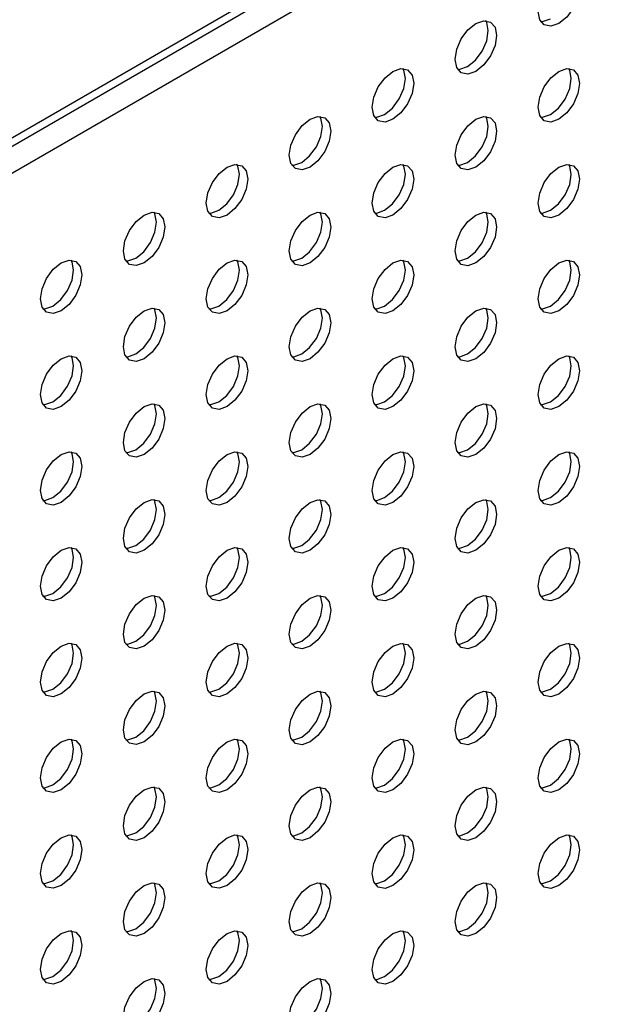
# Model space of a CAD drawing. Units: inches. Extents: x 10 to 143, y 20 to 114.
# Drawn here: x 131 to 133, y 79 to 82 of the extents above; entities that cross this region are included whole.
import ezdxf

# ---------------------------------------------------------------- set-up
doc = ezdxf.new("R2010")
doc.units = ezdxf.units.IN
doc.header["$MEASUREMENT"] = 0

msp = doc.modelspace()

# ---------------------------------------------------------------- linework, layer by layer
at = {"color": 7, "linetype": 'Continuous', "lineweight": 25}
for p, q in [((142.8153, 89.0363), (126.6076, 79.6798)), ((126.5912, 79.6437), (142.799, 89.0003)), ((126.9094, 79.7369), (141.493, 88.1558))]:
    msp.add_line(p, q, dxfattribs=at)
at = {"color": 7, "linetype": 'Continuous', "lineweight": 25, "flags": 128}
for points in [[(132.6402, 82.4872), (132.6136, 82.4779), (132.591, 82.4823), (132.5759, 82.4997), (132.5706, 82.5274), (132.5759, 82.5612), (132.591, 82.596), (132.6136, 82.6264), (132.6402, 82.6479), (132.6669, 82.6572), (132.6894, 82.6528), (132.7045, 82.6354), (132.7098, 82.6077), (132.7045, 82.5739), (132.6894, 82.5391), (132.6669, 82.5087), (132.6402, 82.4872)], [(132.3618, 82.3265), (132.3352, 82.3172), (132.3126, 82.3216), (132.2975, 82.339), (132.2922, 82.3667), (132.2975, 82.4005), (132.3126, 82.4352), (132.3352, 82.4657), (132.3618, 82.4872), (132.3885, 82.4965), (132.4111, 82.4921), (132.4261, 82.4747), (132.4314, 82.447), (132.4261, 82.4132), (132.4111, 82.3784), (132.3885, 82.348), (132.3618, 82.3265)], [(132.334, 82.3425), (132.3606, 82.364), (132.3832, 82.3945), (132.3983, 82.4293), (132.4036, 82.4631), (132.3983, 82.4908), (132.3951, 82.4966)], [(132.5791, 82.4938), (132.5858, 82.494), (132.6124, 82.5032)], [(132.0835, 82.1658), (132.0568, 82.1565), (132.0342, 82.1609), (132.0192, 82.1782), (132.0139, 82.2059), (132.0192, 82.2398), (132.0342, 82.2745), (132.0568, 82.305), (132.0835, 82.3265), (132.1101, 82.3357), (132.1327, 82.3314), (132.1478, 82.314), (132.1531, 82.2863), (132.1478, 82.2525), (132.1327, 82.2177), (132.1101, 82.1872), (132.0835, 82.1658)], [(132.0556, 82.1818), (132.0823, 82.2033), (132.1048, 82.2338), (132.1199, 82.2686), (132.1252, 82.3024), (132.1199, 82.3301), (132.1167, 82.3359)], [(132.3007, 82.3331), (132.3074, 82.3333), (132.334, 82.3425)], [(132.6402, 82.1657), (132.6136, 82.1564), (132.591, 82.1608), (132.5759, 82.1782), (132.5706, 82.2059), (132.5759, 82.2397), (132.591, 82.2745), (132.6136, 82.3049), (132.6402, 82.3264), (132.6669, 82.3357), (132.6894, 82.3313), (132.7045, 82.3139), (132.7098, 82.2862), (132.7045, 82.2524), (132.6894, 82.2176), (132.6669, 82.1872), (132.6402, 82.1657)], [(132.6124, 82.1818), (132.639, 82.2033), (132.6616, 82.2337), (132.6767, 82.2685), (132.682, 82.3023), (132.6767, 82.33), (132.6735, 82.3359)], [(132.0223, 82.1724), (132.029, 82.1726), (132.0556, 82.1818)], [(132.5791, 82.1723), (132.5858, 82.1725), (132.6124, 82.1818)], [(131.8051, 82.005), (131.7784, 81.9958), (131.7559, 82.0002), (131.7408, 82.0175), (131.7355, 82.0452), (131.7408, 82.079), (131.7559, 82.1138), (131.7784, 82.1443), (131.8051, 82.1658), (131.8317, 82.175), (131.8543, 82.1706), (131.8694, 82.1533), (131.8747, 82.1256), (131.8694, 82.0918), (131.8543, 82.057), (131.8317, 82.0265), (131.8051, 82.005)], [(131.7772, 82.0211), (131.8039, 82.0426), (131.8264, 82.0731), (131.8415, 82.1078), (131.8468, 82.1417), (131.8415, 82.1694), (131.8383, 82.1752)], [(132.3618, 82.005), (132.3352, 81.9957), (132.3126, 82.0001), (132.2975, 82.0175), (132.2922, 82.0452), (132.2975, 82.079), (132.3126, 82.1138), (132.3352, 82.1442), (132.3618, 82.1657), (132.3885, 82.175), (132.4111, 82.1706), (132.4261, 82.1532), (132.4314, 82.1255), (132.4261, 82.0917), (132.4111, 82.0569), (132.3885, 82.0265), (132.3618, 82.005)], [(132.334, 82.0211), (132.3606, 82.0426), (132.3832, 82.073), (132.3983, 82.1078), (132.4036, 82.1416), (132.3983, 82.1693), (132.3951, 82.1752)], [(131.5267, 81.8443), (131.5, 81.8351), (131.4775, 81.8395), (131.4624, 81.8568), (131.4571, 81.8845), (131.4624, 81.9183), (131.4775, 81.9531), (131.5, 81.9836), (131.5267, 82.0051), (131.5533, 82.0143), (131.5759, 82.0099), (131.591, 81.9926), (131.5963, 81.9649), (131.591, 81.9311), (131.5759, 81.8963), (131.5533, 81.8658), (131.5267, 81.8443)], [(131.4988, 81.8604), (131.5255, 81.8819), (131.5481, 81.9124), (131.5631, 81.9471), (131.5684, 81.9809), (131.5631, 82.0086), (131.56, 82.0145)], [(131.7439, 82.0117), (131.7506, 82.0119), (131.7772, 82.0211)], [(132.0835, 81.8443), (132.0568, 81.835), (132.0342, 81.8394), (132.0192, 81.8568), (132.0139, 81.8845), (132.0192, 81.9183), (132.0342, 81.9531), (132.0568, 81.9835), (132.0835, 82.005), (132.1101, 82.0143), (132.1327, 82.0099), (132.1478, 81.9925), (132.1531, 81.9648), (132.1478, 81.931), (132.1327, 81.8962), (132.1101, 81.8658), (132.0835, 81.8443)], [(132.0556, 81.8604), (132.0823, 81.8818), (132.1048, 81.9123), (132.1199, 81.9471), (132.1252, 81.9809), (132.1199, 82.0086), (132.1167, 82.0144)], [(132.3007, 82.0116), (132.3074, 82.0118), (132.334, 82.0211)], [(132.6402, 81.8442), (132.6136, 81.835), (132.591, 81.8394), (132.5759, 81.8567), (132.5706, 81.8844), (132.5759, 81.9182), (132.591, 81.953), (132.6136, 81.9835), (132.6402, 82.005), (132.6669, 82.0142), (132.6894, 82.0098), (132.7045, 81.9925), (132.7098, 81.9648), (132.7045, 81.931), (132.6894, 81.8962), (132.6669, 81.8657), (132.6402, 81.8442)], [(132.6124, 81.8603), (132.639, 81.8818), (132.6616, 81.9122), (132.6767, 81.947), (132.682, 81.9808), (132.6767, 82.0085), (132.6735, 82.0144)], [(131.2483, 81.6836), (131.2217, 81.6744), (131.1991, 81.6788), (131.184, 81.6961), (131.1787, 81.7238), (131.184, 81.7576), (131.1991, 81.7924), (131.2217, 81.8229), (131.2483, 81.8444), (131.2749, 81.8536), (131.2975, 81.8492), (131.3126, 81.8319), (131.3179, 81.8042), (131.3126, 81.7704), (131.2975, 81.7356), (131.2749, 81.7051), (131.2483, 81.6836)], [(131.2205, 81.6997), (131.2471, 81.7212), (131.2697, 81.7516), (131.2848, 81.7864), (131.29, 81.8202), (131.2848, 81.8479), (131.2816, 81.8538)], [(131.4656, 81.851), (131.4722, 81.8511), (131.4988, 81.8604)], [(131.8051, 81.6836), (131.7784, 81.6743), (131.7559, 81.6787), (131.7408, 81.6961), (131.7355, 81.7238), (131.7408, 81.7576), (131.7559, 81.7924), (131.7784, 81.8228), (131.8051, 81.8443), (131.8317, 81.8536), (131.8543, 81.8492), (131.8694, 81.8318), (131.8747, 81.8041), (131.8694, 81.7703), (131.8543, 81.7355), (131.8317, 81.7051), (131.8051, 81.6836)], [(131.7772, 81.6996), (131.8039, 81.7211), (131.8264, 81.7516), (131.8415, 81.7864), (131.8468, 81.8202), (131.8415, 81.8479), (131.8383, 81.8537)], [(132.0223, 81.8509), (132.029, 81.8511), (132.0556, 81.8604)], [(132.3618, 81.6835), (132.3352, 81.6743), (132.3126, 81.6786), (132.2975, 81.696), (132.2922, 81.7237), (132.2975, 81.7575), (132.3126, 81.7923), (132.3352, 81.8228), (132.3618, 81.8443), (132.3885, 81.8535), (132.4111, 81.8491), (132.4261, 81.8318), (132.4314, 81.8041), (132.4261, 81.7702), (132.4111, 81.7355), (132.3885, 81.705), (132.3618, 81.6835)], [(132.334, 81.6996), (132.3606, 81.7211), (132.3832, 81.7515), (132.3983, 81.7863), (132.4036, 81.8201), (132.3983, 81.8478), (132.3951, 81.8537)], [(132.5791, 81.8509), (132.5858, 81.851), (132.6124, 81.8603)], [(130.9699, 81.5229), (130.9433, 81.5137), (130.9207, 81.518), (130.9056, 81.5354), (130.9003, 81.5631), (130.9056, 81.5969), (130.9207, 81.6317), (130.9433, 81.6622), (130.9699, 81.6836), (130.9965, 81.6929), (131.0191, 81.6885), (131.0342, 81.6712), (131.0395, 81.6435), (131.0342, 81.6096), (131.0191, 81.5749), (130.9965, 81.5444), (130.9699, 81.5229)], [(130.9421, 81.539), (130.9687, 81.5605), (130.9913, 81.5909), (131.0064, 81.6257), (131.0117, 81.6595), (131.0064, 81.6872), (131.0032, 81.6931)], [(131.1872, 81.6903), (131.1938, 81.6904), (131.2205, 81.6997)], [(131.5267, 81.5229), (131.5, 81.5136), (131.4775, 81.518), (131.4624, 81.5354), (131.4571, 81.563), (131.4624, 81.5969), (131.4775, 81.6316), (131.5, 81.6621), (131.5267, 81.6836), (131.5533, 81.6929), (131.5759, 81.6885), (131.591, 81.6711), (131.5963, 81.6434), (131.591, 81.6096), (131.5759, 81.5748), (131.5533, 81.5444), (131.5267, 81.5229)], [(131.4988, 81.5389), (131.5255, 81.5604), (131.5481, 81.5909), (131.5631, 81.6257), (131.5684, 81.6595), (131.5631, 81.6872), (131.56, 81.693)], [(131.7439, 81.6902), (131.7506, 81.6904), (131.7772, 81.6996)], [(132.0835, 81.5228), (132.0568, 81.5135), (132.0342, 81.5179), (132.0192, 81.5353), (132.0139, 81.563), (132.0192, 81.5968), (132.0342, 81.6316), (132.0568, 81.662), (132.0835, 81.6835), (132.1101, 81.6928), (132.1327, 81.6884), (132.1478, 81.671), (132.1531, 81.6434), (132.1478, 81.6095), (132.1327, 81.5748), (132.1101, 81.5443), (132.0835, 81.5228)], [(132.0556, 81.5389), (132.0823, 81.5604), (132.1048, 81.5908), (132.1199, 81.6256), (132.1252, 81.6594), (132.1199, 81.6871), (132.1167, 81.693)], [(132.3007, 81.6902), (132.3074, 81.6903), (132.334, 81.6996)], [(132.6402, 81.5228), (132.6136, 81.5135), (132.591, 81.5179), (132.5759, 81.5352), (132.5706, 81.5629), (132.5759, 81.5968), (132.591, 81.6315), (132.6136, 81.662), (132.6402, 81.6835), (132.6669, 81.6927), (132.6894, 81.6884), (132.7045, 81.671), (132.7098, 81.6433), (132.7045, 81.6095), (132.6894, 81.5747), (132.6669, 81.5442), (132.6402, 81.5228)], [(132.6124, 81.5388), (132.639, 81.5603), (132.6616, 81.5908), (132.6767, 81.6256), (132.682, 81.6594), (132.6767, 81.6871), (132.6735, 81.6929)], [(130.9088, 81.5296), (130.9154, 81.5297), (130.9421, 81.539)], [(131.2483, 81.3621), (131.2217, 81.3529), (131.1991, 81.3573), (131.184, 81.3746), (131.1787, 81.4023), (131.184, 81.4362), (131.1991, 81.4709), (131.2217, 81.5014), (131.2483, 81.5229), (131.2749, 81.5321), (131.2975, 81.5278), (131.3126, 81.5104), (131.3179, 81.4827), (131.3126, 81.4489), (131.2975, 81.4141), (131.2749, 81.3836), (131.2483, 81.3621)], [(131.2205, 81.3782), (131.2471, 81.3997), (131.2697, 81.4302), (131.2848, 81.465), (131.29, 81.4988), (131.2848, 81.5265), (131.2816, 81.5323)], [(131.4656, 81.5295), (131.4722, 81.5297), (131.4988, 81.5389)], [(131.8051, 81.3621), (131.7784, 81.3528), (131.7559, 81.3572), (131.7408, 81.3746), (131.7355, 81.4023), (131.7408, 81.4361), (131.7559, 81.4709), (131.7784, 81.5013), (131.8051, 81.5228), (131.8317, 81.5321), (131.8543, 81.5277), (131.8694, 81.5103), (131.8747, 81.4826), (131.8694, 81.4488), (131.8543, 81.414), (131.8317, 81.3836), (131.8051, 81.3621)], [(131.7772, 81.3782), (131.8039, 81.3997), (131.8264, 81.4301), (131.8415, 81.4649), (131.8468, 81.4987), (131.8415, 81.5264), (131.8383, 81.5323)], [(132.0223, 81.5294), (132.029, 81.5296), (132.0556, 81.5389)], [(132.3618, 81.362), (132.3352, 81.3528), (132.3126, 81.3572), (132.2975, 81.3745), (132.2922, 81.4022), (132.2975, 81.436), (132.3126, 81.4708), (132.3352, 81.5013), (132.3618, 81.5228), (132.3885, 81.532), (132.4111, 81.5277), (132.4261, 81.5103), (132.4314, 81.4826), (132.4261, 81.4488), (132.4111, 81.414), (132.3885, 81.3835), (132.3618, 81.362)], [(132.334, 81.3781), (132.3606, 81.3996), (132.3832, 81.4301), (132.3983, 81.4648), (132.4036, 81.4987), (132.3983, 81.5264), (132.3951, 81.5322)], [(132.5791, 81.5294), (132.5858, 81.5296), (132.6124, 81.5388)], [(130.9699, 81.2014), (130.9433, 81.1922), (130.9207, 81.1966), (130.9056, 81.2139), (130.9003, 81.2416), (130.9056, 81.2754), (130.9207, 81.3102), (130.9433, 81.3407), (130.9699, 81.3622), (130.9965, 81.3714), (131.0191, 81.367), (131.0342, 81.3497), (131.0395, 81.322), (131.0342, 81.2882), (131.0191, 81.2534), (130.9965, 81.2229), (130.9699, 81.2014)], [(130.9421, 81.2175), (130.9687, 81.239), (130.9913, 81.2695), (131.0064, 81.3042), (131.0117, 81.3381), (131.0064, 81.3658), (131.0032, 81.3716)], [(131.1872, 81.3688), (131.1938, 81.369), (131.2205, 81.3782)], [(131.5267, 81.2014), (131.5, 81.1921), (131.4775, 81.1965), (131.4624, 81.2139), (131.4571, 81.2416), (131.4624, 81.2754), (131.4775, 81.3102), (131.5, 81.3406), (131.5267, 81.3621), (131.5533, 81.3714), (131.5759, 81.367), (131.591, 81.3496), (131.5963, 81.3219), (131.591, 81.2881), (131.5759, 81.2533), (131.5533, 81.2229), (131.5267, 81.2014)], [(131.4988, 81.2175), (131.5255, 81.2389), (131.5481, 81.2694), (131.5631, 81.3042), (131.5684, 81.338), (131.5631, 81.3657), (131.56, 81.3716)], [(131.7439, 81.3687), (131.7506, 81.3689), (131.7772, 81.3782)], [(132.0835, 81.2013), (132.0568, 81.1921), (132.0342, 81.1965), (132.0192, 81.2138), (132.0139, 81.2415), (132.0192, 81.2753), (132.0342, 81.3101), (132.0568, 81.3406), (132.0835, 81.3621), (132.1101, 81.3713), (132.1327, 81.3669), (132.1478, 81.3496), (132.1531, 81.3219), (132.1478, 81.2881), (132.1327, 81.2533), (132.1101, 81.2228), (132.0835, 81.2013)], [(132.0556, 81.2174), (132.0823, 81.2389), (132.1048, 81.2694), (132.1199, 81.3041), (132.1252, 81.338), (132.1199, 81.3656), (132.1167, 81.3715)], [(132.3007, 81.3687), (132.3074, 81.3689), (132.334, 81.3781)], [(132.6402, 81.2013), (132.6136, 81.192), (132.591, 81.1964), (132.5759, 81.2138), (132.5706, 81.2415), (132.5759, 81.2753), (132.591, 81.3101), (132.6136, 81.3405), (132.6402, 81.362), (132.6669, 81.3713), (132.6894, 81.3669), (132.7045, 81.3495), (132.7098, 81.3218), (132.7045, 81.288), (132.6894, 81.2532), (132.6669, 81.2228), (132.6402, 81.2013)], [(132.6124, 81.2174), (132.639, 81.2388), (132.6616, 81.2693), (132.6767, 81.3041), (132.682, 81.3379), (132.6767, 81.3656), (132.6735, 81.3714)], [(130.9088, 81.2081), (130.9154, 81.2083), (130.9421, 81.2175)], [(131.2483, 81.0407), (131.2217, 81.0314), (131.1991, 81.0358), (131.184, 81.0532), (131.1787, 81.0809), (131.184, 81.1147), (131.1991, 81.1495), (131.2217, 81.1799), (131.2483, 81.2014), (131.2749, 81.2107), (131.2975, 81.2063), (131.3126, 81.1889), (131.3179, 81.1612), (131.3126, 81.1274), (131.2975, 81.0926), (131.2749, 81.0622), (131.2483, 81.0407)], [(131.2205, 81.0567), (131.2471, 81.0782), (131.2697, 81.1087), (131.2848, 81.1435), (131.29, 81.1773), (131.2848, 81.205), (131.2816, 81.2108)], [(131.4656, 81.208), (131.4722, 81.2082), (131.4988, 81.2175)], [(131.8051, 81.0406), (131.7784, 81.0314), (131.7559, 81.0358), (131.7408, 81.0531), (131.7355, 81.0808), (131.7408, 81.1146), (131.7559, 81.1494), (131.7784, 81.1799), (131.8051, 81.2014), (131.8317, 81.2106), (131.8543, 81.2062), (131.8694, 81.1889), (131.8747, 81.1612), (131.8694, 81.1274), (131.8543, 81.0926), (131.8317, 81.0621), (131.8051, 81.0406)], [(131.7772, 81.0567), (131.8039, 81.0782), (131.8264, 81.1086), (131.8415, 81.1434), (131.8468, 81.1772), (131.8415, 81.2049), (131.8383, 81.2108)], [(132.0223, 81.208), (132.029, 81.2081), (132.0556, 81.2174)], [(132.3618, 81.0406), (132.3352, 81.0313), (132.3126, 81.0357), (132.2975, 81.0531), (132.2922, 81.0808), (132.2975, 81.1146), (132.3126, 81.1494), (132.3352, 81.1798), (132.3618, 81.2013), (132.3885, 81.2106), (132.4111, 81.2062), (132.4261, 81.1888), (132.4314, 81.1611), (132.4261, 81.1273), (132.4111, 81.0925), (132.3885, 81.0621), (132.3618, 81.0406)], [(132.334, 81.0566), (132.3606, 81.0781), (132.3832, 81.1086), (132.3983, 81.1434), (132.4036, 81.1772), (132.3983, 81.2049), (132.3951, 81.2107)], [(132.5791, 81.2079), (132.5858, 81.2081), (132.6124, 81.2174)], [(131.1872, 81.0473), (131.1938, 81.0475), (131.2205, 81.0567)], [(131.7439, 81.0473), (131.7506, 81.0474), (131.7772, 81.0567)], [(132.3007, 81.0472), (132.3074, 81.0474), (132.334, 81.0566)], [(130.9699, 80.88), (130.9433, 80.8707), (130.9207, 80.8751), (130.9056, 80.8925), (130.9003, 80.9202), (130.9056, 80.954), (130.9207, 80.9888), (130.9433, 81.0192), (130.9699, 81.0407), (130.9965, 81.05), (131.0191, 81.0456), (131.0342, 81.0282), (131.0395, 81.0005), (131.0342, 80.9667), (131.0191, 80.9319), (130.9965, 80.9015), (130.9699, 80.88)], [(130.9421, 80.896), (130.9687, 80.9175), (130.9913, 80.948), (131.0064, 80.9828), (131.0117, 81.0166), (131.0064, 81.0443), (131.0032, 81.0501)], [(131.5267, 80.8799), (131.5, 80.8707), (131.4775, 80.875), (131.4624, 80.8924), (131.4571, 80.9201), (131.4624, 80.9539), (131.4775, 80.9887), (131.5, 81.0192), (131.5267, 81.0406), (131.5533, 81.0499), (131.5759, 81.0455), (131.591, 81.0282), (131.5963, 81.0005), (131.591, 80.9666), (131.5759, 80.9319), (131.5533, 80.9014), (131.5267, 80.8799)], [(131.4988, 80.896), (131.5255, 80.9175), (131.5481, 80.9479), (131.5631, 80.9827), (131.5684, 81.0165), (131.5631, 81.0442), (131.56, 81.0501)], [(132.0835, 80.8799), (132.0568, 80.8706), (132.0342, 80.875), (132.0192, 80.8924), (132.0139, 80.9201), (132.0192, 80.9539), (132.0342, 80.9886), (132.0568, 81.0191), (132.0835, 81.0406), (132.1101, 81.0499), (132.1327, 81.0455), (132.1478, 81.0281), (132.1531, 81.0004), (132.1478, 80.9666), (132.1327, 80.9318), (132.1101, 80.9014), (132.0835, 80.8799)], [(132.0556, 80.8959), (132.0823, 80.9174), (132.1048, 80.9479), (132.1199, 80.9827), (132.1252, 81.0165), (132.1199, 81.0442), (132.1167, 81.05)], [(132.6402, 80.8798), (132.6136, 80.8706), (132.591, 80.8749), (132.5759, 80.8923), (132.5706, 80.92), (132.5759, 80.9538), (132.591, 80.9886), (132.6136, 81.0191), (132.6402, 81.0405), (132.6669, 81.0498), (132.6894, 81.0454), (132.7045, 81.0281), (132.7098, 81.0004), (132.7045, 80.9665), (132.6894, 80.9318), (132.6669, 80.9013), (132.6402, 80.8798)], [(132.6124, 80.8959), (132.639, 80.9174), (132.6616, 80.9478), (132.6767, 80.9826), (132.682, 81.0164), (132.6767, 81.0441), (132.6735, 81.05)], [(130.9088, 80.8866), (130.9154, 80.8868), (130.9421, 80.896)], [(131.2483, 80.7192), (131.2217, 80.7099), (131.1991, 80.7143), (131.184, 80.7317), (131.1787, 80.7594), (131.184, 80.7932), (131.1991, 80.828), (131.2217, 80.8584), (131.2483, 80.8799), (131.2749, 80.8892), (131.2975, 80.8848), (131.3126, 80.8674), (131.3179, 80.8397), (131.3126, 80.8059), (131.2975, 80.7712), (131.2749, 80.7407), (131.2483, 80.7192)], [(131.2205, 80.7353), (131.2471, 80.7568), (131.2697, 80.7872), (131.2848, 80.822), (131.29, 80.8558), (131.2848, 80.8835), (131.2816, 80.8894)], [(131.4656, 80.8866), (131.4722, 80.8867), (131.4988, 80.896)], [(131.8051, 80.7192), (131.7784, 80.7099), (131.7559, 80.7143), (131.7408, 80.7316), (131.7355, 80.7593), (131.7408, 80.7932), (131.7559, 80.8279), (131.7784, 80.8584), (131.8051, 80.8799), (131.8317, 80.8891), (131.8543, 80.8848), (131.8694, 80.8674), (131.8747, 80.8397), (131.8694, 80.8059), (131.8543, 80.7711), (131.8317, 80.7406), (131.8051, 80.7192)], [(131.7772, 80.7352), (131.8039, 80.7567), (131.8264, 80.7872), (131.8415, 80.822), (131.8468, 80.8558), (131.8415, 80.8835), (131.8383, 80.8893)], [(132.0223, 80.8865), (132.029, 80.8867), (132.0556, 80.8959)], [(132.3618, 80.7191), (132.3352, 80.7098), (132.3126, 80.7142), (132.2975, 80.7316), (132.2922, 80.7593), (132.2975, 80.7931), (132.3126, 80.8279), (132.3352, 80.8583), (132.3618, 80.8798), (132.3885, 80.8891), (132.4111, 80.8847), (132.4261, 80.8673), (132.4314, 80.8396), (132.4261, 80.8058), (132.4111, 80.771), (132.3885, 80.7406), (132.3618, 80.7191)], [(132.334, 80.7352), (132.3606, 80.7567), (132.3832, 80.7871), (132.3983, 80.8219), (132.4036, 80.8557), (132.3983, 80.8834), (132.3951, 80.8893)], [(132.5791, 80.8865), (132.5858, 80.8866), (132.6124, 80.8959)], [(130.9699, 80.5585), (130.9433, 80.5492), (130.9207, 80.5536), (130.9056, 80.571), (130.9003, 80.5987), (130.9056, 80.6325), (130.9207, 80.6673), (130.9433, 80.6977), (130.9699, 80.7192), (130.9965, 80.7285), (131.0191, 80.7241), (131.0342, 80.7067), (131.0395, 80.679), (131.0342, 80.6452), (131.0191, 80.6104), (130.9965, 80.58), (130.9699, 80.5585)], [(130.9421, 80.5746), (130.9687, 80.5961), (130.9913, 80.6265), (131.0064, 80.6613), (131.0117, 80.6951), (131.0064, 80.7228), (131.0032, 80.7287)], [(131.1872, 80.7258), (131.1938, 80.726), (131.2205, 80.7353)], [(131.5267, 80.5584), (131.5, 80.5492), (131.4775, 80.5536), (131.4624, 80.5709), (131.4571, 80.5986), (131.4624, 80.6324), (131.4775, 80.6672), (131.5, 80.6977), (131.5267, 80.7192), (131.5533, 80.7284), (131.5759, 80.724), (131.591, 80.7067), (131.5963, 80.679), (131.591, 80.6452), (131.5759, 80.6104), (131.5533, 80.5799), (131.5267, 80.5584)], [(131.4988, 80.5745), (131.5255, 80.596), (131.5481, 80.6265), (131.5631, 80.6612), (131.5684, 80.6951), (131.5631, 80.7228), (131.56, 80.7286)], [(131.7439, 80.7258), (131.7506, 80.726), (131.7772, 80.7352)], [(132.0835, 80.5584), (132.0568, 80.5491), (132.0342, 80.5535), (132.0192, 80.5709), (132.0139, 80.5986), (132.0192, 80.6324), (132.0342, 80.6672), (132.0568, 80.6976), (132.0835, 80.7191), (132.1101, 80.7284), (132.1327, 80.724), (132.1478, 80.7066), (132.1531, 80.6789), (132.1478, 80.6451), (132.1327, 80.6103), (132.1101, 80.5799), (132.0835, 80.5584)], [(132.0556, 80.5745), (132.0823, 80.596), (132.1048, 80.6264), (132.1199, 80.6612), (132.1252, 80.695), (132.1199, 80.7227), (132.1167, 80.7286)], [(132.3007, 80.7257), (132.3074, 80.7259), (132.334, 80.7352)], [(132.6402, 80.5583), (132.6136, 80.5491), (132.591, 80.5535), (132.5759, 80.5708), (132.5706, 80.5985), (132.5759, 80.6323), (132.591, 80.6671), (132.6136, 80.6976), (132.6402, 80.7191), (132.6669, 80.7283), (132.6894, 80.7239), (132.7045, 80.7066), (132.7098, 80.6789), (132.7045, 80.6451), (132.6894, 80.6103), (132.6669, 80.5798), (132.6402, 80.5583)], [(132.6124, 80.5744), (132.639, 80.5959), (132.6616, 80.6264), (132.6767, 80.6611), (132.682, 80.695), (132.6767, 80.7226), (132.6735, 80.7285)], [(130.9088, 80.5651), (130.9154, 80.5653), (130.9421, 80.5746)], [(131.2483, 80.3977), (131.2217, 80.3885), (131.1991, 80.3929), (131.184, 80.4102), (131.1787, 80.4379), (131.184, 80.4717), (131.1991, 80.5065), (131.2217, 80.537), (131.2483, 80.5585), (131.2749, 80.5677), (131.2975, 80.5633), (131.3126, 80.546), (131.3179, 80.5183), (131.3126, 80.4845), (131.2975, 80.4497), (131.2749, 80.4192), (131.2483, 80.3977)], [(131.2205, 80.4138), (131.2471, 80.4353), (131.2697, 80.4658), (131.2848, 80.5005), (131.29, 80.5343), (131.2848, 80.562), (131.2816, 80.5679)], [(131.4656, 80.5651), (131.4722, 80.5653), (131.4988, 80.5745)], [(131.8051, 80.3977), (131.7784, 80.3884), (131.7559, 80.3928), (131.7408, 80.4102), (131.7355, 80.4379), (131.7408, 80.4717), (131.7559, 80.5065), (131.7784, 80.5369), (131.8051, 80.5584), (131.8317, 80.5677), (131.8543, 80.5633), (131.8694, 80.5459), (131.8747, 80.5182), (131.8694, 80.4844), (131.8543, 80.4496), (131.8317, 80.4192), (131.8051, 80.3977)], [(131.7772, 80.4137), (131.8039, 80.4352), (131.8264, 80.4657), (131.8415, 80.5005), (131.8468, 80.5343), (131.8415, 80.562), (131.8383, 80.5678)], [(132.0223, 80.565), (132.029, 80.5652), (132.0556, 80.5745)], [(132.3618, 80.3976), (132.3352, 80.3884), (132.3126, 80.3928), (132.2975, 80.4101), (132.2922, 80.4378), (132.2975, 80.4716), (132.3126, 80.5064), (132.3352, 80.5369), (132.3618, 80.5584), (132.3885, 80.5676), (132.4111, 80.5632), (132.4261, 80.5459), (132.4314, 80.5182), (132.4261, 80.4844), (132.4111, 80.4496), (132.3885, 80.4191), (132.3618, 80.3976)], [(132.334, 80.4137), (132.3606, 80.4352), (132.3832, 80.4656), (132.3983, 80.5004), (132.4036, 80.5342), (132.3983, 80.5619), (132.3951, 80.5678)], [(132.5791, 80.565), (132.5858, 80.5651), (132.6124, 80.5744)], [(130.9699, 80.237), (130.9433, 80.2278), (130.9207, 80.2321), (130.9056, 80.2495), (130.9003, 80.2772), (130.9056, 80.311), (130.9207, 80.3458), (130.9433, 80.3763), (130.9699, 80.3978), (130.9965, 80.407), (131.0191, 80.4026), (131.0342, 80.3853), (131.0395, 80.3576), (131.0342, 80.3238), (131.0191, 80.289), (130.9965, 80.2585), (130.9699, 80.237)], [(130.9421, 80.2531), (130.9687, 80.2746), (130.9913, 80.305), (131.0064, 80.3398), (131.0117, 80.3736), (131.0064, 80.4013), (131.0032, 80.4072)], [(131.1872, 80.4044), (131.1938, 80.4045), (131.2205, 80.4138)], [(131.5267, 80.237), (131.5, 80.2277), (131.4775, 80.2321), (131.4624, 80.2495), (131.4571, 80.2772), (131.4624, 80.311), (131.4775, 80.3458), (131.5, 80.3762), (131.5267, 80.3977), (131.5533, 80.407), (131.5759, 80.4026), (131.591, 80.3852), (131.5963, 80.3575), (131.591, 80.3237), (131.5759, 80.2889), (131.5533, 80.2585), (131.5267, 80.237)], [(131.4988, 80.253), (131.5255, 80.2745), (131.5481, 80.305), (131.5631, 80.3398), (131.5684, 80.3736), (131.5631, 80.4013), (131.56, 80.4071)], [(131.7439, 80.4043), (131.7506, 80.4045), (131.7772, 80.4137)], [(132.0835, 80.2369), (132.0568, 80.2277), (132.0342, 80.232), (132.0192, 80.2494), (132.0139, 80.2771), (132.0192, 80.3109), (132.0342, 80.3457), (132.0568, 80.3762), (132.0835, 80.3977), (132.1101, 80.4069), (132.1327, 80.4025), (132.1478, 80.3852), (132.1531, 80.3575), (132.1478, 80.3236), (132.1327, 80.2889), (132.1101, 80.2584), (132.0835, 80.2369)], [(132.0556, 80.253), (132.0823, 80.2745), (132.1048, 80.3049), (132.1199, 80.3397), (132.1252, 80.3735), (132.1199, 80.4012), (132.1167, 80.4071)], [(132.3007, 80.4043), (132.3074, 80.4044), (132.334, 80.4137)], [(132.6402, 80.2369), (132.6136, 80.2276), (132.591, 80.232), (132.5759, 80.2494), (132.5706, 80.2771), (132.5759, 80.3109), (132.591, 80.3457), (132.6136, 80.3761), (132.6402, 80.3976), (132.6669, 80.4069), (132.6894, 80.4025), (132.7045, 80.3851), (132.7098, 80.3574), (132.7045, 80.3236), (132.6894, 80.2888), (132.6669, 80.2584), (132.6402, 80.2369)], [(132.6124, 80.2529), (132.639, 80.2744), (132.6616, 80.3049), (132.6767, 80.3397), (132.682, 80.3735), (132.6767, 80.4012), (132.6735, 80.407)], [(130.9088, 80.2437), (130.9154, 80.2438), (130.9421, 80.2531)], [(131.2483, 80.0763), (131.2217, 80.067), (131.1991, 80.0714), (131.184, 80.0888), (131.1787, 80.1164), (131.184, 80.1503), (131.1991, 80.185), (131.2217, 80.2155), (131.2483, 80.237), (131.2749, 80.2463), (131.2975, 80.2419), (131.3126, 80.2245), (131.3179, 80.1968), (131.3126, 80.163), (131.2975, 80.1282), (131.2749, 80.0978), (131.2483, 80.0763)], [(131.2205, 80.0923), (131.2471, 80.1138), (131.2697, 80.1443), (131.2848, 80.1791), (131.29, 80.2129), (131.2848, 80.2406), (131.2816, 80.2464)], [(131.4656, 80.2436), (131.4722, 80.2438), (131.4988, 80.253)], [(131.8051, 80.0762), (131.7784, 80.0669), (131.7559, 80.0713), (131.7408, 80.0887), (131.7355, 80.1164), (131.7408, 80.1502), (131.7559, 80.185), (131.7784, 80.2154), (131.8051, 80.2369), (131.8317, 80.2462), (131.8543, 80.2418), (131.8694, 80.2244), (131.8747, 80.1968), (131.8694, 80.1629), (131.8543, 80.1282), (131.8317, 80.0977), (131.8051, 80.0762)], [(131.7772, 80.0923), (131.8039, 80.1138), (131.8264, 80.1442), (131.8415, 80.179), (131.8468, 80.2128), (131.8415, 80.2405), (131.8383, 80.2464)], [(132.0223, 80.2436), (132.029, 80.2437), (132.0556, 80.253)], [(132.3618, 80.0762), (132.3352, 80.0669), (132.3126, 80.0713), (132.2975, 80.0886), (132.2922, 80.1163), (132.2975, 80.1502), (132.3126, 80.1849), (132.3352, 80.2154), (132.3618, 80.2369), (132.3885, 80.2461), (132.4111, 80.2418), (132.4261, 80.2244), (132.4314, 80.1967), (132.4261, 80.1629), (132.4111, 80.1281), (132.3885, 80.0976), (132.3618, 80.0762)], [(132.334, 80.0922), (132.3606, 80.1137), (132.3832, 80.1442), (132.3983, 80.179), (132.4036, 80.2128), (132.3983, 80.2405), (132.3951, 80.2463)], [(132.5791, 80.2435), (132.5858, 80.2437), (132.6124, 80.2529)], [(130.9699, 79.9155), (130.9433, 79.9063), (130.9207, 79.9107), (130.9056, 79.928), (130.9003, 79.9557), (130.9056, 79.9896), (130.9207, 80.0243), (130.9433, 80.0548), (130.9699, 80.0763), (130.9965, 80.0855), (131.0191, 80.0812), (131.0342, 80.0638), (131.0395, 80.0361), (131.0342, 80.0023), (131.0191, 79.9675), (130.9965, 79.937), (130.9699, 79.9155)], [(130.9421, 79.9316), (130.9687, 79.9531), (130.9913, 79.9836), (131.0064, 80.0183), (131.0117, 80.0522), (131.0064, 80.0799), (131.0032, 80.0857)], [(131.1872, 80.0829), (131.1938, 80.0831), (131.2205, 80.0923)], [(131.5267, 79.9155), (131.5, 79.9062), (131.4775, 79.9106), (131.4624, 79.928), (131.4571, 79.9557), (131.4624, 79.9895), (131.4775, 80.0243), (131.5, 80.0547), (131.5267, 80.0762), (131.5533, 80.0855), (131.5759, 80.0811), (131.591, 80.0637), (131.5963, 80.036), (131.591, 80.0022), (131.5759, 79.9674), (131.5533, 79.937), (131.5267, 79.9155)], [(131.4988, 79.9316), (131.5255, 79.9531), (131.5481, 79.9835), (131.5631, 80.0183), (131.5684, 80.0521), (131.5631, 80.0798), (131.56, 80.0857)], [(131.7439, 80.0828), (131.7506, 80.083), (131.7772, 80.0923)], [(132.0835, 79.9154), (132.0568, 79.9062), (132.0342, 79.9106), (132.0192, 79.9279), (132.0139, 79.9556), (132.0192, 79.9894), (132.0342, 80.0242), (132.0568, 80.0547), (132.0835, 80.0762), (132.1101, 80.0854), (132.1327, 80.081), (132.1478, 80.0637), (132.1531, 80.036), (132.1478, 80.0022), (132.1327, 79.9674), (132.1101, 79.9369), (132.0835, 79.9154)], [(132.0556, 79.9315), (132.0823, 79.953), (132.1048, 79.9835), (132.1199, 80.0182), (132.1252, 80.0521), (132.1199, 80.0798), (132.1167, 80.0856)], [(132.3007, 80.0828), (132.3074, 80.083), (132.334, 80.0922)], [(132.6402, 79.9154), (132.6136, 79.9061), (132.591, 79.9105), (132.5759, 79.9279), (132.5706, 79.9556), (132.5759, 79.9894), (132.591, 80.0242), (132.6136, 80.0546), (132.6402, 80.0761), (132.6669, 80.0854), (132.6894, 80.081), (132.7045, 80.0636), (132.7098, 80.0359), (132.7045, 80.0021), (132.6894, 79.9673), (132.6669, 79.9369), (132.6402, 79.9154)], [(132.6124, 79.9315), (132.639, 79.953), (132.6616, 79.9834), (132.6767, 80.0182), (132.682, 80.052), (132.6767, 80.0797), (132.6735, 80.0856)], [(130.9088, 79.9222), (130.9154, 79.9224), (130.9421, 79.9316)], [(131.4656, 79.9221), (131.4722, 79.9223), (131.4988, 79.9316)], [(132.0223, 79.9221), (132.029, 79.9223), (132.0556, 79.9315)], [(132.5791, 79.922), (132.5858, 79.9222), (132.6124, 79.9315)], [(131.2483, 79.7548), (131.2217, 79.7455), (131.1991, 79.7499), (131.184, 79.7673), (131.1787, 79.795), (131.184, 79.8288), (131.1991, 79.8636), (131.2217, 79.894), (131.2483, 79.9155), (131.2749, 79.9248), (131.2975, 79.9204), (131.3126, 79.903), (131.3179, 79.8753), (131.3126, 79.8415), (131.2975, 79.8067), (131.2749, 79.7763), (131.2483, 79.7548)], [(131.2205, 79.7709), (131.2471, 79.7923), (131.2697, 79.8228), (131.2848, 79.8576), (131.29, 79.8914), (131.2848, 79.9191), (131.2816, 79.9249)], [(131.8051, 79.7547), (131.7784, 79.7455), (131.7559, 79.7499), (131.7408, 79.7672), (131.7355, 79.7949), (131.7408, 79.8287), (131.7559, 79.8635), (131.7784, 79.894), (131.8051, 79.9155), (131.8317, 79.9247), (131.8543, 79.9203), (131.8694, 79.903), (131.8747, 79.8753), (131.8694, 79.8415), (131.8543, 79.8067), (131.8317, 79.7762), (131.8051, 79.7547)], [(131.7772, 79.7708), (131.8039, 79.7923), (131.8264, 79.8228), (131.8415, 79.8575), (131.8468, 79.8913), (131.8415, 79.919), (131.8383, 79.9249)], [(132.3618, 79.7547), (132.3352, 79.7454), (132.3126, 79.7498), (132.2975, 79.7672), (132.2922, 79.7949), (132.2975, 79.8287), (132.3126, 79.8635), (132.3352, 79.8939), (132.3618, 79.9154), (132.3885, 79.9247), (132.4111, 79.9203), (132.4261, 79.9029), (132.4314, 79.8752), (132.4261, 79.8414), (132.4111, 79.8066), (132.3885, 79.7762), (132.3618, 79.7547)], [(132.334, 79.7708), (132.3606, 79.7922), (132.3832, 79.8227), (132.3983, 79.8575), (132.4036, 79.8913), (132.3983, 79.919), (132.3951, 79.9248)], [(131.1872, 79.7614), (131.1938, 79.7616), (131.2205, 79.7709)], [(131.7439, 79.7614), (131.7506, 79.7615), (131.7772, 79.7708)], [(132.3007, 79.7613), (132.3074, 79.7615), (132.334, 79.7708)], [(130.9699, 79.5941), (130.9433, 79.5848), (130.9207, 79.5892), (130.9056, 79.6066), (130.9003, 79.6343), (130.9056, 79.6681), (130.9207, 79.7029), (130.9433, 79.7333), (130.9699, 79.7548), (130.9965, 79.7641), (131.0191, 79.7597), (131.0342, 79.7423), (131.0395, 79.7146), (131.0342, 79.6808), (131.0191, 79.646), (130.9965, 79.6156), (130.9699, 79.5941)], [(130.9421, 79.6101), (130.9687, 79.6316), (130.9913, 79.6621), (131.0064, 79.6969), (131.0117, 79.7307), (131.0064, 79.7584), (131.0032, 79.7642)], [(131.5267, 79.594), (131.5, 79.5848), (131.4775, 79.5892), (131.4624, 79.6065), (131.4571, 79.6342), (131.4624, 79.668), (131.4775, 79.7028), (131.5, 79.7333), (131.5267, 79.7548), (131.5533, 79.764), (131.5759, 79.7596), (131.591, 79.7423), (131.5963, 79.7146), (131.591, 79.6808), (131.5759, 79.646), (131.5533, 79.6155), (131.5267, 79.594)], [(131.4988, 79.6101), (131.5255, 79.6316), (131.5481, 79.662), (131.5631, 79.6968), (131.5684, 79.7306), (131.5631, 79.7583), (131.56, 79.7642)], [(132.0835, 79.594), (132.0568, 79.5847), (132.0342, 79.5891), (132.0192, 79.6065), (132.0139, 79.6342), (132.0192, 79.668), (132.0342, 79.7028), (132.0568, 79.7332), (132.0835, 79.7547), (132.1101, 79.764), (132.1327, 79.7596), (132.1478, 79.7422), (132.1531, 79.7145), (132.1478, 79.6807), (132.1327, 79.6459), (132.1101, 79.6155), (132.0835, 79.594)], [(132.0556, 79.61), (132.0823, 79.6315), (132.1048, 79.662), (132.1199, 79.6968), (132.1252, 79.7306), (132.1199, 79.7583), (132.1167, 79.7641)], [(132.6402, 79.5939), (132.6136, 79.5847), (132.591, 79.589), (132.5759, 79.6064), (132.5706, 79.6341), (132.5759, 79.6679), (132.591, 79.7027), (132.6136, 79.7332), (132.6402, 79.7547), (132.6669, 79.7639), (132.6894, 79.7595), (132.7045, 79.7422), (132.7098, 79.7145), (132.7045, 79.6806), (132.6894, 79.6459), (132.6669, 79.6154), (132.6402, 79.5939)], [(132.6124, 79.61), (132.639, 79.6315), (132.6616, 79.6619), (132.6767, 79.6967), (132.682, 79.7305), (132.6767, 79.7582), (132.6735, 79.7641)], [(130.9088, 79.6007), (130.9154, 79.6009), (130.9421, 79.6101)], [(131.2483, 79.4333), (131.2217, 79.4241), (131.1991, 79.4284), (131.184, 79.4458), (131.1787, 79.4735), (131.184, 79.5073), (131.1991, 79.5421), (131.2217, 79.5726), (131.2483, 79.594), (131.2749, 79.6033), (131.2975, 79.5989), (131.3126, 79.5816), (131.3179, 79.5539), (131.3126, 79.52), (131.2975, 79.4853), (131.2749, 79.4548), (131.2483, 79.4333)], [(131.2205, 79.4494), (131.2471, 79.4709), (131.2697, 79.5013), (131.2848, 79.5361), (131.29, 79.5699), (131.2848, 79.5976), (131.2816, 79.6035)], [(131.4656, 79.6007), (131.4722, 79.6008), (131.4988, 79.6101)], [(131.8051, 79.4333), (131.7784, 79.424), (131.7559, 79.4284), (131.7408, 79.4458), (131.7355, 79.4734), (131.7408, 79.5073), (131.7559, 79.542), (131.7784, 79.5725), (131.8051, 79.594), (131.8317, 79.6033), (131.8543, 79.5989), (131.8694, 79.5815), (131.8747, 79.5538), (131.8694, 79.52), (131.8543, 79.4852), (131.8317, 79.4548), (131.8051, 79.4333)], [(131.7772, 79.4493), (131.8039, 79.4708), (131.8264, 79.5013), (131.8415, 79.5361), (131.8468, 79.5699), (131.8415, 79.5976), (131.8383, 79.6034)], [(132.0223, 79.6006), (132.029, 79.6008), (132.0556, 79.61)], [(132.3618, 79.4332), (132.3352, 79.4239), (132.3126, 79.4283), (132.2975, 79.4457), (132.2922, 79.4734), (132.2975, 79.5072), (132.3126, 79.542), (132.3352, 79.5725), (132.3618, 79.5939), (132.3885, 79.6032), (132.4111, 79.5988), (132.4261, 79.5815), (132.4314, 79.5538), (132.4261, 79.5199), (132.4111, 79.4852), (132.3885, 79.4547), (132.3618, 79.4332)], [(132.334, 79.4493), (132.3606, 79.4708), (132.3832, 79.5012), (132.3983, 79.536), (132.4036, 79.5698), (132.3983, 79.5975), (132.3951, 79.6034)], [(132.5791, 79.6006), (132.5858, 79.6007), (132.6124, 79.61)], [(130.9699, 79.2726), (130.9433, 79.2633), (130.9207, 79.2677), (130.9056, 79.2851), (130.9003, 79.3128), (130.9056, 79.3466), (130.9207, 79.3814), (130.9433, 79.4118), (130.9699, 79.4333), (130.9965, 79.4426), (131.0191, 79.4382), (131.0342, 79.4208), (131.0395, 79.3931), (131.0342, 79.3593), (131.0191, 79.3246), (130.9965, 79.2941), (130.9699, 79.2726)], [(130.9421, 79.2887), (130.9687, 79.3102), (130.9913, 79.3406), (131.0064, 79.3754), (131.0117, 79.4092), (131.0064, 79.4369), (131.0032, 79.4428)], [(131.1872, 79.44), (131.1938, 79.4401), (131.2205, 79.4494)], [(131.5267, 79.2725), (131.5, 79.2633), (131.4775, 79.2677), (131.4624, 79.285), (131.4571, 79.3127), (131.4624, 79.3466), (131.4775, 79.3813), (131.5, 79.4118), (131.5267, 79.4333), (131.5533, 79.4425), (131.5759, 79.4382), (131.591, 79.4208), (131.5963, 79.3931), (131.591, 79.3593), (131.5759, 79.3245), (131.5533, 79.294), (131.5267, 79.2725)], [(131.4988, 79.2886), (131.5255, 79.3101), (131.5481, 79.3406), (131.5631, 79.3754), (131.5684, 79.4092), (131.5631, 79.4369), (131.56, 79.4427)], [(131.7439, 79.4399), (131.7506, 79.4401), (131.7772, 79.4493)], [(132.0835, 79.2725), (132.0568, 79.2632), (132.0342, 79.2676), (132.0192, 79.285), (132.0139, 79.3127), (132.0192, 79.3465), (132.0342, 79.3813), (132.0568, 79.4117), (132.0835, 79.4332), (132.1101, 79.4425), (132.1327, 79.4381), (132.1478, 79.4207), (132.1531, 79.393), (132.1478, 79.3592), (132.1327, 79.3244), (132.1101, 79.294), (132.0835, 79.2725)], [(132.0556, 79.2886), (132.0823, 79.3101), (132.1048, 79.3405), (132.1199, 79.3753), (132.1252, 79.4091), (132.1199, 79.4368), (132.1167, 79.4427)], [(132.3007, 79.4398), (132.3074, 79.44), (132.334, 79.4493)], [(130.9088, 79.2792), (130.9154, 79.2794), (130.9421, 79.2887)], [(131.2483, 79.1118), (131.2217, 79.1026), (131.1991, 79.107), (131.184, 79.1243), (131.1787, 79.152), (131.184, 79.1858), (131.1991, 79.2206), (131.2217, 79.2511), (131.2483, 79.2726), (131.2749, 79.2818), (131.2975, 79.2774), (131.3126, 79.2601), (131.3179, 79.2324), (131.3126, 79.1986), (131.2975, 79.1638), (131.2749, 79.1333), (131.2483, 79.1118)], [(131.2205, 79.1279), (131.2471, 79.1494), (131.2697, 79.1799), (131.2848, 79.2146), (131.29, 79.2485), (131.2848, 79.2762), (131.2816, 79.282)], [(131.4656, 79.2792), (131.4722, 79.2794), (131.4988, 79.2886)], [(131.8051, 79.1118), (131.7784, 79.1025), (131.7559, 79.1069), (131.7408, 79.1243), (131.7355, 79.152), (131.7408, 79.1858), (131.7559, 79.2206), (131.7784, 79.251), (131.8051, 79.2725), (131.8317, 79.2818), (131.8543, 79.2774), (131.8694, 79.26), (131.8747, 79.2323), (131.8694, 79.1985), (131.8543, 79.1637), (131.8317, 79.1333), (131.8051, 79.1118)], [(131.7772, 79.1279), (131.8039, 79.1494), (131.8264, 79.1798), (131.8415, 79.2146), (131.8468, 79.2484), (131.8415, 79.2761), (131.8383, 79.282)], [(132.0223, 79.2791), (132.029, 79.2793), (132.0556, 79.2886)]]:
    msp.add_lwpolyline(points, dxfattribs=at)

doc.saveas('drawing.dxf')
